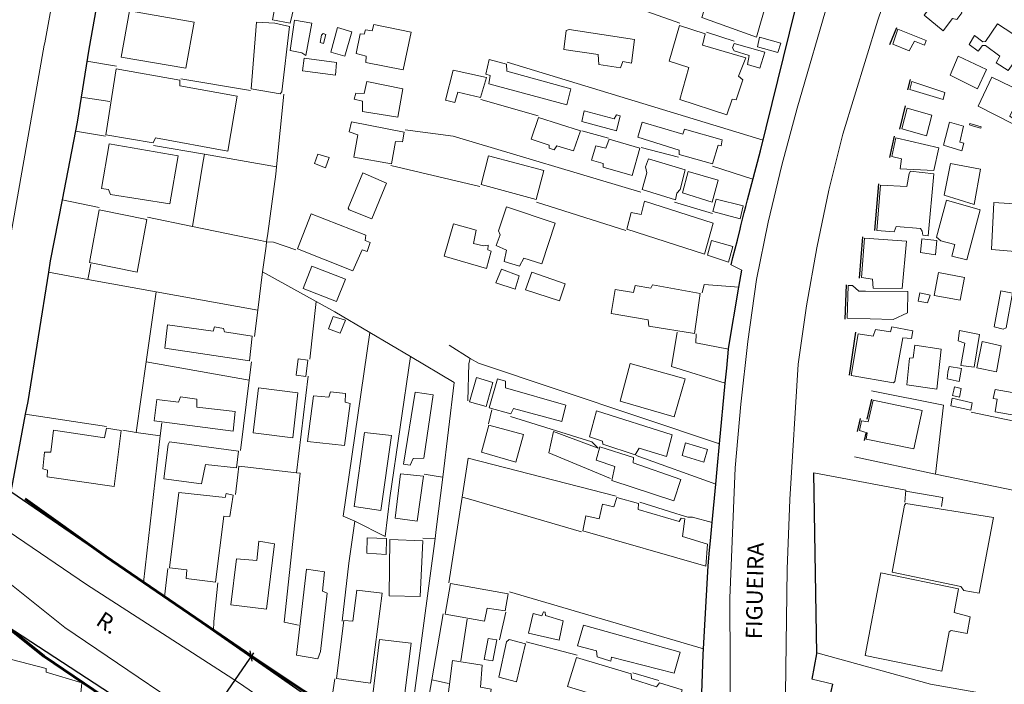
# Model space of a CAD drawing. Extents: x 183118 to 185559, y 1674142 to 1677090.
# Drawn here: x 184753 to 184905, y 1675560 to 1675662 of the extents above; entities that cross this region are included whole.
import ezdxf
from ezdxf.enums import TextEntityAlignment as Align
from ezdxf.lldxf.tags import DXFTag

# ---------------------------------------------------------------- set-up
doc = ezdxf.new("R2010")
doc.units = 0
doc.header["$LTSCALE"] = 10
doc.header["$MEASUREMENT"] = 0
doc.header["$PDMODE"] = 2
doc.header["$PDSIZE"] = 4
doc.layers.get('Defpoints').update_dxf_attribs({"linetype": 'CONTINUOUS'})
for name, color, linetype, lineweight in [('Cotas_Coordenadas', 7, 'CONTINUOUS', 20), ('Linhas de Cota', 7, 'CONTINUOUS', 5), ('T-MFIO-EXI', 7, 'DASHED2', 18), ('Traçado_Viário', 7, 'CONTINUOUS', 60), ('V-EDIFICACAO', 2, 'CONTINUOUS', 5), ('V-LOTE', 1, 'CONTINUOUS', 9)]:
    doc.layers.add(name, color=color, linetype=linetype, lineweight=lineweight)
doc.layers.add('V-NOME_DOS_LOGRADOUROS', color=7, linetype='CONTINUOUS')
doc.layers.add('V-TESTADA', color=6, linetype='CONTINUOUS')
doc.styles.get("Standard").update_dxf_attribs({"font": 'ARIAL.TTF'})
tags = doc.linetypes.add('DASHED2', pattern=[0.375, 0.25, -0.125]).pattern_tags.tags
tags[6:7] = [DXFTag(74, 4), DXFTag(75, 0), DXFTag(340, '0'), DXFTag(46, 1.0), DXFTag(50, 0.0), DXFTag(44, 0.0), DXFTag(45, 0.0)]
tags[4:5] = [DXFTag(74, 4), DXFTag(75, 0), DXFTag(340, '0'), DXFTag(46, 1.0), DXFTag(50, 0.0), DXFTag(44, 0.0), DXFTag(45, 0.0)]
doc.dimstyles.new('Fernanda', dxfattribs={"dimtxt": 0.7, "dimasz": 0.5, "dimexe": 0.18, "dimexo": 0.0625, "dimgap": 0.09, "dimtad": 0, "dimtih": 1, "dimtoh": 1, "dimzin": 0, "dimdsep": 46, "dimtxsty": 'Standard', "dimblk": 'OBLIQUE', "dimcen": 0.09, "dimadec": 0, "dimazin": 0, "dimtfac": 1, "dimtofl": 0, "dimtmove": 0, "dimatfit": 0, "dimldrblk": 'OBLIQUE', "dimfxl": 0, "dimtolj": 1, "dimtzin": 0, "dimarcsym": 0})

# ---------------------------------------------------------------- blocks, each defined once
blk = doc.blocks.new('_Oblique')
at = {"layer": 'Linhas de Cota', "color": 0, "linetype": 'Continuous', "lineweight": -2}
blk.add_line((-0.5, -0.5), (0.5, 0.5), dxfattribs=at)
blk = doc.blocks.new('*D269')
at = {"layer": 'Cotas_Coordenadas', "color": 0, "lineweight": -2}
for p, q in [((184789.3, 1675564.64), (184784.69, 1675557.9)), ((184789.1, 1675564.05), (184789.34, 1675563.89)), ((184778.47, 1675548.79), (184783.08, 1675555.53)), ((184778.94, 1675549.19), (184779.18, 1675549.03))]:
    blk.add_line(p, q, dxfattribs=at)
at = {"layer": 'Defpoints', "color": 0}
for p in [(184788.96, 1675564.15), (184788.96, 1675564.15), (184778.81, 1675549.28)]:
    blk.add_point(p, dxfattribs=at)
at = {"layer": 'Cotas_Coordenadas', "color": 0, "lineweight": -2, "xscale": 1.15, "yscale": 1.15, "zscale": 1.15}
for p, rotation in [((184788.96, 1675564.15), 55.65885909565171), ((184778.81, 1675549.28), 235.6588590956517)]:
    blk.add_blockref('_Oblique', p, dxfattribs=dict(at, rotation=rotation))
at = {"layer": 'Cotas_Coordenadas', "color": 0, "insert": (184783.88, 1675556.71), "char_height": 2, "attachment_point": 5, "rotation": 55.6589}
blk.add_mtext('\\A1;18', dxfattribs=at)

msp = doc.modelspace()

# ---------------------------------------------------------------- linework, layer by layer
at = {"layer": 'T-MFIO-EXI'}
for points in [[(184863.06, 1675542.09), (184862.9, 1675573.07), (184863.77, 1675593.21), (184864.61, 1675603.05), (184865.72, 1675612.74), (184867.05, 1675622.31), (184868.84, 1675631.16), (184870.94, 1675639.97), (184873.3, 1675648.75), (184878.44, 1675666.31), (184884.38, 1675683.68), (184890.52, 1675700.93), (184911.6, 1675763.35), (184937.73, 1675839.07)], [(184934.72, 1675806), (184918.96, 1675760.06), (184897.81, 1675697.39), (184897.81, 1675697.39), (184885.81, 1675662.35), (184880.39, 1675644.76), (184878.22, 1675636.1), (184876.35, 1675627.17), (184874.79, 1675618.24), (184873.46, 1675609.2), (184872.17, 1675588.3), (184871.79, 1675577.58), (184871.06, 1675523.69)], [(184748.12, 1675786), (184757.34, 1675765.36), (184761.57, 1675755.02), (184764.77, 1675744.95), (184766.52, 1675737.43), (184767.36, 1675730.67), (184767.44, 1675723.72), (184766.22, 1675709.98), (184765.15, 1675703.18), (184760.68, 1675678.73), (184757.06, 1675658.87), (184756.99, 1675658.51), (184745.53, 1675593.77)], [(184751.59, 1675583.31), (184763.52, 1675575.19), (184786.99, 1675560.03), (184794.57, 1675554.83)], [(184786.19, 1675550.92), (184760.19, 1675568.56), (184750.62, 1675576.18)]]:
    msp.add_lwpolyline(points, dxfattribs=at)
at = {"layer": 'Traçado_Viário'}
for points in [[(184754.0229, 1675588.3999), (184766.5066, 1675579.4954), (184789.1691, 1675564.0043), (184797.0404, 1675558.7631), (184812.4833, 1675549.5102), (184824.4936, 1675543.4589), (184837.7814, 1675537.0329), (184850.4772, 1675531.0367), (184857.2159, 1675528.3211)], [(184816.4475, 1675527.3573), (184803.3168, 1675533.9731), (184789.8316, 1675541.9704), (184783.1415, 1675546.3419), (184756.9283, 1675564.1265), (184748.3135, 1675570.986)]]:
    msp.add_lwpolyline(points, dxfattribs=at)
at = {"layer": 'V-EDIFICACAO'}
for points in [[(184792.12, 1675672.53), (184791.12, 1675667.71), (184793.16, 1675667.29), (184792.26, 1675662.43), (184794.99, 1675661.89), (184797.31, 1675671.59), (184792.12, 1675672.53)], [(184858.51, 1675668.57), (184858.07, 1675666.97), (184859.68, 1675666.28), (184858.58, 1675662.77), (184867.05, 1675659.73), (184868.56, 1675664.94), (184858.51, 1675668.57)], [(184896.13, 1675667.35), (184892.95, 1675663.15), (184895.88, 1675660.71), (184897.31, 1675662.61), (184897.98, 1675662.47), (184898.75, 1675663.5), (184898.51, 1675664.1), (184899.2, 1675665), (184896.13, 1675667.35)], [(184770.16, 1675663.79), (184768.87, 1675656.62), (184778.88, 1675654.94), (184780.17, 1675662.03), (184770.16, 1675663.79)], [(184789.8, 1675662.07), (184788.96, 1675651.77), (184793.43, 1675650.98), (184793.7, 1675651.3), (184794.89, 1675661.36), (184792.6, 1675661.91), (184789.8, 1675662.07)], [(184795.65, 1675662.38), (184795, 1675657.67), (184796.78, 1675657.3), (184797.42, 1675656.92), (184798.32, 1675661.88), (184795.65, 1675662.38)], [(184802.32, 1675661.23), (184801.26, 1675657.41), (184803.45, 1675656.8), (184804.54, 1675660.57), (184802.32, 1675661.23)], [(184807.93, 1675661.69), (184807.65, 1675660.71), (184806.62, 1675660.89), (184806.44, 1675660.2), (184805.82, 1675660.23), (184805.21, 1675657.2), (184806.73, 1675656.79), (184806.68, 1675655.81), (184812.44, 1675654.67), (184813.68, 1675660.48), (184807.93, 1675661.69)], [(184838.11, 1675660.92), (184837.65, 1675660.75), (184837.28, 1675657.83), (184842.6, 1675657.04), (184842.66, 1675655.49), (184846.03, 1675654.97), (184846.38, 1675655.95), (184847.72, 1675655.74), (184848.21, 1675659.39), (184838.11, 1675660.92)], [(184855.15, 1675661.55), (184853.56, 1675656.03), (184856.59, 1675655.07), (184855.21, 1675650.08), (184862.48, 1675647.72), (184863.26, 1675650.15), (184863.9, 1675650.03), (184864.94, 1675653.12), (184864.25, 1675653.7), (184865.41, 1675656.53), (184858.7, 1675658.48), (184859.12, 1675660.24), (184855.15, 1675661.55)], [(184888.88, 1675660.95), (184888.09, 1675658.66), (184890.64, 1675657.6), (184891.45, 1675659.09), (184892.99, 1675658.5), (184893.26, 1675659.2), (184888.88, 1675660.95)], [(184904.3, 1675661.77), (184902.41, 1675659.07), (184902.03, 1675658.99), (184900.71, 1675659.97), (184899.9, 1675658.58), (184901.29, 1675657.57), (184901.96, 1675658.47), (184902.41, 1675658.43), (184904.65, 1675656.78), (184904.07, 1675655.78), (184905.92, 1675654.56), (184909.26, 1675659.28), (184907.2, 1675660.78), (184906.67, 1675660.24), (184904.3, 1675661.77)], [(184800.06, 1675660.28), (184799.84, 1675660.02), (184799.61, 1675658.92), (184800.14, 1675658.74), (184800.49, 1675660.12), (184800.06, 1675660.28)], [(184867.52, 1675659.75), (184867.22, 1675658.23), (184870.35, 1675657.35), (184870.79, 1675658.79), (184867.52, 1675659.75)], [(184863.61, 1675658.76), (184863.34, 1675658.06), (184863.59, 1675657.61), (184865.89, 1675656.89), (184865.65, 1675655.52), (184867.58, 1675654.93), (184868.34, 1675657.39), (184863.61, 1675658.76)], [(184797.13, 1675656.49), (184796.87, 1675654.54), (184801.98, 1675653.88), (184802.16, 1675655.84), (184797.13, 1675656.49)], [(184828.45, 1675654.46), (184828.43, 1675655.57), (184825.71, 1675656.26), (184825.24, 1675654.02), (184825.88, 1675653.79), (184825.68, 1675652.52), (184837.71, 1675649.29), (184838.36, 1675651.76), (184828.45, 1675654.46)], [(184898.22, 1675656.79), (184896.94, 1675653.87), (184901.17, 1675651.75), (184902.56, 1675654.74), (184898.22, 1675656.79)], [(184768.1, 1675654.83), (184766.5, 1675644.67), (184773.83, 1675643.39), (184774.2, 1675644.16), (184785.34, 1675642.12), (184786.81, 1675650.64), (184777.95, 1675652.22), (184777.92, 1675653.09), (184768.1, 1675654.83)], [(184820.16, 1675654.63), (184818.97, 1675650), (184820.42, 1675649.66), (184820.88, 1675651.22), (184824.41, 1675650.43), (184825.3, 1675653.5), (184820.16, 1675654.63)], [(184903.42, 1675653.57), (184901.29, 1675649.08), (184906.77, 1675646.29), (184907.05, 1675646.91), (184906.16, 1675647.55), (184907.98, 1675651.36), (184903.42, 1675653.57)], [(184806.81, 1675652.87), (184806.44, 1675651.01), (184805.11, 1675651.08), (184804.88, 1675650.17), (184806.18, 1675649.86), (184806.18, 1675648.27), (184811.63, 1675647.35), (184812.41, 1675651.77), (184806.81, 1675652.87)], [(184891.05, 1675652.87), (184890.72, 1675651.64), (184895.86, 1675650.1), (184896.15, 1675651.18), (184891.05, 1675652.87)], [(184890.32, 1675648.74), (184889.51, 1675645.57), (184893.29, 1675644.5), (184894.14, 1675647.66), (184890.32, 1675648.74)], [(184833.34, 1675647.32), (184832.22, 1675643.97), (184834.99, 1675643.03), (184835.02, 1675642.56), (184835.78, 1675642.34), (184836.2, 1675642.95), (184838.79, 1675642.19), (184839.83, 1675645.25), (184833.34, 1675647.32)], [(184840.43, 1675648.33), (184840.07, 1675646.72), (184845.43, 1675645.27), (184846, 1675647.58), (184845.41, 1675647.75), (184845.07, 1675647.1), (184840.43, 1675648.33)], [(184804.44, 1675646.63), (184804.11, 1675645.12), (184805.43, 1675644.66), (184804.81, 1675641.22), (184810.66, 1675640.19), (184811.25, 1675643.63), (184812.33, 1675643.58), (184812.61, 1675645.06), (184804.44, 1675646.63)], [(184855.92, 1675645.51), (184855.65, 1675644.76), (184849.4, 1675646.58), (184848.7, 1675644.29), (184855.11, 1675642.26), (184855.07, 1675641.61), (184860.24, 1675640.14), (184861.1, 1675643.04), (184861.57, 1675642.97), (184861.74, 1675643.86), (184855.92, 1675645.51)], [(184896.87, 1675646.61), (184895.91, 1675643.05), (184898.75, 1675642.19), (184899.09, 1675643.34), (184898.48, 1675643.53), (184899.05, 1675645.98), (184896.87, 1675646.61)], [(184900.73, 1675645.92), (184901.7, 1675645.68), (184901.77, 1675645.89), (184899.98, 1675646.39), (184899.95, 1675646.2), (184900.73, 1675645.92)], [(184844.28, 1675643.98), (184843.76, 1675642.56), (184842.21, 1675642.94), (184841.56, 1675640.73), (184843.33, 1675640.24), (184843.35, 1675639.67), (184847.83, 1675638.35), (184849.01, 1675642.58), (184844.28, 1675643.98)], [(184888.56, 1675644.2), (184887.93, 1675641.3), (184889.45, 1675640.92), (184889.22, 1675639.39), (184894.43, 1675639.16), (184895.2, 1675642.62), (184888.56, 1675644.2)], [(184767.01, 1675643.25), (184765.83, 1675636.38), (184766.94, 1675636.22), (184767.22, 1675635.42), (184776.4, 1675633.99), (184777.68, 1675641.4), (184767.01, 1675643.25)], [(184799.25, 1675641.66), (184798.73, 1675640.2), (184800.44, 1675639.56), (184801.03, 1675641.12), (184799.25, 1675641.66)], [(184825.65, 1675641.41), (184824.5, 1675636.97), (184833.02, 1675634.65), (184834.18, 1675639.15), (184825.65, 1675641.41)], [(184850.36, 1675640.94), (184849.87, 1675639.72), (184850.08, 1675638.8), (184849.35, 1675636.22), (184854.53, 1675634.62), (184854.73, 1675635.65), (184855.27, 1675636.2), (184856.04, 1675639.25), (184850.36, 1675640.94)], [(184897.01, 1675640.21), (184896.06, 1675635.31), (184900.65, 1675633.89), (184901.64, 1675639.32), (184897.01, 1675640.21)], [(184806.21, 1675638.78), (184803.97, 1675633.33), (184804.12, 1675633.04), (184807.6, 1675631.65), (184809.86, 1675637.16), (184806.21, 1675638.78)], [(184856.46, 1675639), (184855.61, 1675635.67), (184860.21, 1675634.25), (184861.13, 1675637.66), (184856.46, 1675639)], [(184890.83, 1675639.02), (184890.61, 1675638.68), (184890.29, 1675636.67), (184886.19, 1675636.89), (184885.65, 1675629.88), (184888.31, 1675629.64), (184888.6, 1675630.47), (184892.39, 1675630.18), (184892.66, 1675629.75), (184892.75, 1675629.13), (184893.56, 1675629.02), (184894.44, 1675638.6), (184890.83, 1675639.02)], [(184860.81, 1675634.71), (184860.3, 1675632.78), (184864.53, 1675631.69), (184865, 1675633.66), (184860.81, 1675634.71)], [(184828.42, 1675633.5), (184827.17, 1675629.83), (184827.42, 1675629.21), (184826.8, 1675627.55), (184828.43, 1675626.84), (184828.03, 1675625.06), (184830.41, 1675624.37), (184831.07, 1675625.6), (184833.89, 1675624.74), (184835.95, 1675630.99), (184828.42, 1675633.5)], [(184849.73, 1675634.42), (184849.21, 1675632.35), (184847.65, 1675632.65), (184846.98, 1675630.05), (184859, 1675626.2), (184860.32, 1675630.99), (184849.73, 1675634.42)], [(184896.42, 1675634.56), (184894.85, 1675628.86), (184895.51, 1675628.28), (184897.66, 1675627.68), (184897.24, 1675625.91), (184899.52, 1675625.32), (184901.61, 1675633.04), (184896.42, 1675634.56)], [(184903.71, 1675634.2), (184903.34, 1675626.92), (184908.81, 1675626.49), (184909.29, 1675633.84), (184903.71, 1675634.2)], [(184765.46, 1675633.05), (184764, 1675624.93), (184771.34, 1675623.45), (184772.85, 1675631.57), (184765.46, 1675633.05)], [(184798.23, 1675632.45), (184796.1, 1675627.05), (184804.69, 1675623.64), (184806.12, 1675626.88), (184806.88, 1675626.64), (184807.36, 1675628.01), (184806.6, 1675628.33), (184806.67, 1675629.15), (184798.23, 1675632.45)], [(184820.22, 1675630.9), (184818.77, 1675625.88), (184825.32, 1675624), (184826.03, 1675626.66), (184825.53, 1675626.89), (184825.56, 1675627.62), (184824.84, 1675627.48), (184823.29, 1675627.88), (184823.72, 1675629.91), (184820.22, 1675630.9)], [(184883.71, 1675628.7), (184883.25, 1675622.62), (184884.98, 1675622.36), (184885.08, 1675620.96), (184889.57, 1675620.89), (184890.23, 1675628.21), (184883.71, 1675628.7)], [(184892.59, 1675628.6), (184892.4, 1675626.46), (184894.68, 1675626.13), (184894.88, 1675628.33), (184892.59, 1675628.6)], [(184860.09, 1675628.31), (184859.49, 1675626.08), (184862.69, 1675624.99), (184863.4, 1675627.41), (184860.09, 1675628.31)], [(184798.34, 1675624.36), (184797.01, 1675620.9), (184802.13, 1675618.88), (184803.52, 1675622.33), (184798.34, 1675624.36)], [(184827.63, 1675623.92), (184826.77, 1675621.78), (184829.75, 1675620.82), (184830.35, 1675622.89), (184827.63, 1675623.92)], [(184832.31, 1675623.41), (184831.35, 1675620.68), (184836.6, 1675618.99), (184837.49, 1675621.65), (184832.31, 1675623.41)], [(184895.15, 1675623.37), (184894.49, 1675619.83), (184898.53, 1675619.13), (184899.2, 1675622.62), (184895.15, 1675623.37)], [(184850.99, 1675621.5), (184850.69, 1675620.96), (184848.3, 1675621.39), (184848.02, 1675620.27), (184845.2, 1675620.77), (184844.6, 1675617.05), (184850.32, 1675616.05), (184850.43, 1675615.11), (184857.46, 1675613.94), (184858.35, 1675620.13), (184850.99, 1675621.5)], [(184882.87, 1675620.52), (184881.89, 1675621.37), (184881.22, 1675621.37), (184881.06, 1675616.32), (184888.16, 1675616.13), (184890.37, 1675617.17), (184890.4, 1675620.44), (184883.89, 1675620.51), (184882.87, 1675620.52)], [(184892.3, 1675620.22), (184892.04, 1675618.93), (184893.44, 1675618.7), (184893.89, 1675619.86), (184892.3, 1675620.22)], [(184904.81, 1675620.53), (184903.74, 1675614.97), (184905.17, 1675614.63), (184905.63, 1675614.84), (184906.59, 1675620.21), (184904.81, 1675620.53)], [(184801.63, 1675616.59), (184800.93, 1675614.66), (184802.7, 1675614.01), (184803.56, 1675616), (184801.63, 1675616.59)], [(184776.01, 1675615.32), (184775.61, 1675611.7), (184788.69, 1675609.76), (184789.11, 1675613.54), (184784.85, 1675614.19), (184784.69, 1675614.75), (184783.28, 1675614.99), (184783.09, 1675614.3), (184776.01, 1675615.32)], [(184885.42, 1675614.55), (184885.09, 1675613.53), (184882.76, 1675613.93), (184881.65, 1675607.46), (184888.23, 1675606.32), (184888.42, 1675606.53), (184889.65, 1675613.31), (184891, 1675613.21), (184891.22, 1675614.38), (184887.94, 1675614.99), (184887.73, 1675614.23), (184885.42, 1675614.55)], [(184898.4, 1675614.42), (184898.18, 1675612.81), (184899.24, 1675612.45), (184898.62, 1675609.03), (184900.66, 1675608.76), (184901.5, 1675613.78), (184898.4, 1675614.42)], [(184891.49, 1675612.13), (184891.23, 1675610.21), (184890.68, 1675610.14), (184890.29, 1675606.01), (184894.89, 1675605.38), (184895.55, 1675611.52), (184891.49, 1675612.13)], [(184901.91, 1675612.73), (184901.11, 1675608.68), (184904.13, 1675608.04), (184904.87, 1675612.07), (184901.91, 1675612.73)], [(184796.21, 1675610.07), (184795.92, 1675607.54), (184797.39, 1675607.31), (184797.7, 1675609.85), (184796.21, 1675610.07)], [(184847.53, 1675609.32), (184845.96, 1675603.52), (184854.31, 1675601.09), (184856, 1675606.94), (184847.53, 1675609.32)], [(184896.62, 1675607.99), (184896.48, 1675606.94), (184898.33, 1675606.56), (184898.71, 1675608.53), (184896.81, 1675608.86), (184896.62, 1675607.99)], [(184823.78, 1675607.16), (184822.71, 1675603.42), (184825.29, 1675602.66), (184826.29, 1675606.4), (184823.78, 1675607.16)], [(184827, 1675606.97), (184825.76, 1675602.48), (184829.09, 1675601.57), (184829.48, 1675602.36), (184836.94, 1675600.37), (184837.59, 1675602.89), (184828.27, 1675605.59), (184828.26, 1675606.58), (184827, 1675606.97)], [(184790.11, 1675605.55), (184789.29, 1675598.59), (184795.38, 1675597.83), (184796.19, 1675604.77), (184790.11, 1675605.55)], [(184801.24, 1675604.96), (184800.98, 1675604.13), (184798.59, 1675604.34), (184797.68, 1675597.28), (184803.36, 1675596.65), (184804.26, 1675603.16), (184803.5, 1675603.36), (184803.56, 1675604.68), (184801.24, 1675604.96)], [(184812.51, 1675593.77), (184813.53, 1675593.62), (184813.99, 1675594.66), (184815.63, 1675594.69), (184817.09, 1675604.48), (184814.29, 1675604.89), (184812.51, 1675593.77)], [(184897.51, 1675605.2), (184897.33, 1675604.39), (184898.4, 1675604.14), (184898.68, 1675605.45), (184897.61, 1675605.71), (184897.51, 1675605.2)], [(184903.91, 1675605.33), (184903.63, 1675603.94), (184904.24, 1675603.79), (184903.9, 1675601.87), (184914.08, 1675600.03), (184914.71, 1675603.42), (184903.91, 1675605.33)], [(184778.03, 1675604.19), (184777.74, 1675603.36), (184774.37, 1675603.75), (184773.98, 1675600.48), (184786.16, 1675598.89), (184786.49, 1675601.89), (184780.58, 1675602.59), (184780.57, 1675603.83), (184778.03, 1675604.19)], [(184885.08, 1675603.64), (184884.3, 1675600.32), (184883.29, 1675600.49), (184882.96, 1675598.95), (184884.12, 1675598.63), (184883.99, 1675597.65), (184891.36, 1675596.15), (184892.64, 1675602.04), (184885.08, 1675603.64)], [(184897.28, 1675603.97), (184897.06, 1675602.81), (184900.18, 1675602.12), (184900.34, 1675603.24), (184897.28, 1675603.97)], [(184842.34, 1675602.03), (184841.23, 1675598.02), (184843.27, 1675597.34), (184843.31, 1675596.88), (184848.28, 1675595.23), (184848.93, 1675596.25), (184853.14, 1675594.94), (184854.02, 1675598.3), (184842.34, 1675602.03)], [(184825.68, 1675599.8), (184824.54, 1675595.61), (184829.87, 1675594.06), (184831.04, 1675598.36), (184825.68, 1675599.8)], [(184758.41, 1675599.03), (184757.99, 1675595.62), (184757.02, 1675595.61), (184756.75, 1675593.07), (184757.51, 1675592.87), (184757.45, 1675591.8), (184767.8, 1675590.3), (184768.86, 1675598.95), (184766.6, 1675599.32), (184766.32, 1675597.84), (184758.41, 1675599.03)], [(184806.49, 1675598.69), (184804.85, 1675587.21), (184809, 1675586.6), (184810.62, 1675598.21), (184806.49, 1675598.69)], [(184776.36, 1675597.24), (184776.16, 1675596.81), (184775.49, 1675591.51), (184781.31, 1675590.72), (184781.9, 1675593.72), (184786.71, 1675593.19), (184786.98, 1675595.8), (184776.36, 1675597.24)], [(184856.06, 1675597.05), (184855.58, 1675595.1), (184858.92, 1675594.1), (184859.48, 1675596.03), (184856.06, 1675597.05)], [(184847.96, 1675593.98), (184848.03, 1675594.82), (184842.81, 1675596.47), (184842.25, 1675594.37), (184845.16, 1675593.42), (184844.68, 1675591.24), (184854.29, 1675588.11), (184855.34, 1675591.42), (184847.96, 1675593.98)], [(184812.02, 1675592.28), (184811.22, 1675585.43), (184814.63, 1675584.99), (184815.6, 1675591.9), (184812.02, 1675592.28)], [(184777.76, 1675589.38), (184776.33, 1675577.74), (184779.02, 1675577.47), (184778.94, 1675576.09), (184783.45, 1675575.54), (184784.75, 1675585.72), (184785.67, 1675585.68), (184786.18, 1675588.98), (184785.12, 1675589.22), (184784.93, 1675588.62), (184777.76, 1675589.38)], [(184848.78, 1675586.79), (184848.83, 1675587.68), (184845.48, 1675588.64), (184845.01, 1675587.18), (184843.25, 1675587.57), (184842.73, 1675585.31), (184840.65, 1675585.78), (184840.2, 1675583.46), (184859.22, 1675578.03), (184859.45, 1675581.44), (184855.59, 1675582.62), (184855.97, 1675585.33), (184855.4, 1675585.41), (184855.07, 1675584.91), (184848.78, 1675586.79)], [(184890.12, 1675587.72), (184889.92, 1675587.44), (184888.02, 1675577.1), (184898.6, 1675574.87), (184899.1, 1675574.26), (184901.46, 1675573.86), (184903.65, 1675585.55), (184890.12, 1675587.72)], [(184790.17, 1675581.88), (184789.82, 1675578.87), (184786.67, 1675579.13), (184785.82, 1675572.02), (184791.33, 1675571.38), (184792.55, 1675581.46), (184790.17, 1675581.88)], [(184806.88, 1675582.39), (184806.83, 1675580.03), (184809.84, 1675579.82), (184809.88, 1675582.27), (184806.88, 1675582.39)], [(184810.37, 1675582.15), (184810.3, 1675573.44), (184815.09, 1675573.31), (184815.49, 1675581.95), (184810.37, 1675582.15)], [(184797.49, 1675577.53), (184795.95, 1675564.26), (184799.27, 1675563.68), (184799.68, 1675564.84), (184800.7, 1675573.85), (184799.98, 1675574.15), (184800.29, 1675577.12), (184797.49, 1675577.53)], [(184886.24, 1675577), (184883.83, 1675564.24), (184895.66, 1675561.82), (184896.8, 1675567.88), (184897.1, 1675568.07), (184899.59, 1675567.62), (184900.07, 1675570.18), (184897.56, 1675570.84), (184898.26, 1675574.52), (184886.24, 1675577)], [(184819.75, 1675575.35), (184818.94, 1675570.61), (184825.03, 1675569.54), (184825.45, 1675571.54), (184828.2, 1675571.1), (184828.65, 1675573.72), (184819.75, 1675575.35)], [(184805.29, 1675574.31), (184804.65, 1675569.51), (184803.28, 1675569.6), (184802.14, 1675560.68), (184807.41, 1675559.95), (184809.19, 1675573.84), (184805.29, 1675574.31)], [(184834.42, 1675570.38), (184834.41, 1675570.9), (184834.14, 1675570.96), (184833.89, 1675570.34), (184832.54, 1675570.7), (184831.79, 1675567.67), (184836.56, 1675566.58), (184837.18, 1675569.56), (184834.42, 1675570.38)], [(184840.31, 1675568.91), (184839.4, 1675565.73), (184842.31, 1675564.92), (184842.41, 1675564), (184844.54, 1675563.35), (184844.63, 1675563.97), (184854.31, 1675561.5), (184855.26, 1675564.73), (184840.31, 1675568.91)], [(184808.8, 1675566.69), (184807.52, 1675556.08), (184810.21, 1675555.69), (184810.3, 1675554.58), (184812.19, 1675554.35), (184813.69, 1675566.1), (184808.8, 1675566.69)], [(184824.98, 1675563.58), (184826.31, 1675563.39), (184826.94, 1675566.62), (184825.57, 1675566.86), (184824.98, 1675563.58)], [(184828.42, 1675566.34), (184827.21, 1675560.86), (184829.95, 1675560.13), (184831.34, 1675566.03), (184828.85, 1675566.67), (184828.42, 1675566.34)], [(184757.26, 1675561.63), (184757.28, 1675562.21), (184751.94, 1675563.59), (184748.6, 1675550.76), (184753.51, 1675549.45), (184754.64, 1675553.06), (184761.94, 1675551.16), (184762.81, 1675560.02), (184757.26, 1675561.63)], [(184820.07, 1675563.43), (184818.46, 1675550.84), (184824.48, 1675549.99), (184824.85, 1675550.39), (184826.03, 1675559.04), (184824.37, 1675559.31), (184824.67, 1675562.75), (184820.07, 1675563.43)], [(184847.75, 1675560.62), (184847.65, 1675561.4), (184839.23, 1675563.89), (184837.86, 1675559.44), (184854.22, 1675554.42), (184855.57, 1675558.89), (184852.04, 1675560.01), (184851.59, 1675559.4), (184847.75, 1675560.62)]]:
    msp.add_lwpolyline(points, close=True, dxfattribs=at)
at = {"layer": 'V-LOTE'}
for points in [[(184765.52, 1675667.13), (184763.87, 1675657.86)], [(184844.83, 1675665.61), (184855.21, 1675661.88)], [(184867.66, 1675642.15), (184873.01, 1675663.92)], [(184863.61, 1675659.11), (184859.3, 1675660.51)], [(184763.87, 1675657.86), (184762.07, 1675646.62)], [(184763.58, 1675656.03), (184768.16, 1675655.23)], [(184868.06, 1675643.8), (184828.54, 1675655.88)], [(184788.86, 1675651.48), (184778.07, 1675653.28)], [(184762.7, 1675650.45), (184767.11, 1675649.78)], [(184792.86, 1675639.68), (184793.99, 1675650.94)], [(184833.3, 1675647.58), (184824.43, 1675650.08)], [(184762.07, 1675646.62), (184759.75, 1675634.62)], [(184849.17, 1675635.77), (184820.15, 1675644.46), (184812.78, 1675645.43)], [(184761.8, 1675645.2), (184766.45, 1675644.46)], [(184844.18, 1675644.12), (184840.06, 1675645.28)], [(184773.89, 1675643.02), (184781.73, 1675641.64)], [(184855, 1675641.17), (184849.21, 1675642.68)], [(184781.73, 1675641.64), (184781.55, 1675640.58), (184779.88, 1675630.48)], [(184781.73, 1675641.64), (184792.86, 1675639.68)], [(184865.39, 1675633.58), (184865.67, 1675634.63), (184867.66, 1675642.15)], [(184791.35, 1675628.14), (184791.52, 1675629.43), (184792.75, 1675638.55), (184792.86, 1675639.68)], [(184810.52, 1675639.9), (184824.31, 1675636.67)], [(184866.46, 1675637.79), (184860.23, 1675639.78)], [(184759.75, 1675634.62), (184757.92, 1675625.2)], [(184759.75, 1675634.62), (184765.45, 1675633.44)], [(184833.04, 1675634.27), (184846.86, 1675629.86)], [(184854.39, 1675634.27), (184860.22, 1675632.49)], [(184779.88, 1675630.48), (184772.93, 1675631.93)], [(184779.88, 1675630.48), (184790.42, 1675628.33), (184791.35, 1675628.14)], [(184864.51, 1675630.09), (184864.62, 1675630.58), (184864.63, 1675630.58)], [(184864.08, 1675628.39), (184864.11, 1675628.39), (184864.51, 1675630.09)], [(184790.73, 1675623.5), (184791.26, 1675627.43), (184791.35, 1675628.14)], [(184791.35, 1675628.14), (184792.42, 1675628.08), (184795.86, 1675626.87)], [(184757.92, 1675625.2), (184757.63, 1675623.41)], [(184763.7, 1675622.31), (184763.91, 1675623.33), (184764.19, 1675624.72)], [(184864.78, 1675623.76), (184863.83, 1675624.22), (184863.11, 1675624.57)], [(184757.63, 1675623.41), (184754.43, 1675603.46)], [(184763.7, 1675622.31), (184757.63, 1675623.41)], [(184790.73, 1675623.5), (184789.98, 1675617.56)], [(184799.02, 1675618.92), (184790.73, 1675623.5)], [(184864.33, 1675621.1), (184864.78, 1675623.76)], [(184774.3, 1675620.4), (184763.7, 1675622.31)], [(184864.33, 1675621.1), (184858.93, 1675621.55), (184858.64, 1675620.22)], [(184862.72, 1675611.62), (184864.33, 1675621.1)], [(184774.3, 1675620.4), (184772.75, 1675609.56)], [(184789.98, 1675617.56), (184774.3, 1675620.4)], [(184798.03, 1675609.98), (184799.02, 1675618.92)], [(184807.31, 1675614.12), (184801.9, 1675617.33), (184799.02, 1675618.92)], [(184789.98, 1675617.56), (184789.46, 1675613.49)], [(184807.31, 1675614.12), (184803.17, 1675585.73), (184804.99, 1675584.96)], [(184813.58, 1675610.4), (184807.31, 1675614.12)], [(184862.22, 1675606.27), (184853.89, 1675608.87), (184854.78, 1675614.17)], [(184857.73, 1675613.9), (184857.67, 1675612.5), (184862.71, 1675611.56)], [(184822.78, 1675610.12), (184819.57, 1675612.13)], [(184804.99, 1675584.96), (184809.66, 1675582.62), (184810.39, 1675588.58), (184813.58, 1675610.4)], [(184818.55, 1675591.77), (184820.33, 1675606.39), (184813.58, 1675610.4)], [(184862.44, 1675608.61), (184862.71, 1675611.56)], [(184862.71, 1675611.56), (184862.72, 1675611.62)], [(184772.75, 1675609.56), (184771.19, 1675598.69)], [(184788.67, 1675606.75), (184772.75, 1675609.56)], [(184788.67, 1675606.75), (184789.03, 1675609.59)], [(184822.42, 1675603.58), (184822.61, 1675609.31), (184822.78, 1675610.12)], [(184822.78, 1675610.12), (184824.09, 1675609.37), (184861.34, 1675596.93)], [(184795.96, 1675592.43), (184797.78, 1675607.38)], [(184862.22, 1675606.27), (184862.44, 1675608.61)], [(184787.31, 1675595.89), (184788.67, 1675606.75)], [(184861.34, 1675596.93), (184862.22, 1675606.27)], [(184894.69, 1675592.21), (184895.95, 1675602.89), (184884.8, 1675605.08)], [(184754.43, 1675603.46), (184754.06, 1675601.49)], [(184754.06, 1675601.49), (184751.84, 1675589.56)], [(184766.63, 1675599.6), (184754.06, 1675601.49)], [(184826.16, 1675602.17), (184825.63, 1675600.01)], [(184921.99, 1675597.07), (184918.65, 1675597.93), (184900.2, 1675601.79)], [(184774.91, 1675598.14), (184775.14, 1675600.15)], [(184844.47, 1675591.54), (184834.96, 1675595.5), (184835.66, 1675598.83), (184841.6, 1675596.6), (184842.6, 1675596.22), (184841.6, 1675597.2), (184829.05, 1675601.15)], [(184771.19, 1675598.69), (184769.12, 1675599.05)], [(184771.19, 1675598.69), (184774.91, 1675598.14)], [(184774.91, 1675598.14), (184772.35, 1675575.51)], [(184860.97, 1675593), (184861.34, 1675596.93)], [(184821.55, 1675588.69), (184822.48, 1675594.7), (184845.36, 1675588.82)], [(184860.75, 1675590.7), (184848.46, 1675595.11)], [(184894.69, 1675592.21), (184882.16, 1675594.9)], [(184786.56, 1675589.09), (184786.88, 1675592.14), (184787.03, 1675593.49), (184787.99, 1675593.37), (184795.96, 1675592.43)], [(184795.96, 1675592.43), (184796.53, 1675592.36), (184794.06, 1675569.35), (184796.25, 1675568.93)], [(184815.69, 1675592.25), (184817.53, 1675591.94), (184818.55, 1675591.77)], [(184860.75, 1675590.7), (184860.97, 1675593)], [(184875.65, 1675560.54), (184876.37, 1675564.48), (184875.88, 1675592.45)], [(184875.88, 1675592.45), (184890.1, 1675589.77), (184889.95, 1675587.9)], [(184894.69, 1675592.21), (184907.15, 1675589.64), (184907.77, 1675591.66)], [(184817.38, 1675582.31), (184817.56, 1675583.66), (184818.55, 1675591.77)], [(184860.19, 1675584.78), (184860.75, 1675590.7)], [(184751.84, 1675589.56), (184775.58, 1675573.28)], [(184895.63, 1675587.21), (184895.82, 1675588.61), (184890.09, 1675589.59)], [(184819.48, 1675575.45), (184821.55, 1675588.69)], [(184821.55, 1675588.69), (184822.56, 1675588.4), (184839.98, 1675583.33)], [(184849.03, 1675587.88), (184854.42, 1675586.22), (184855.42, 1675585.91), (184856.42, 1675585.59), (184857.16, 1675585.57), (184860.19, 1675584.78)], [(184803.02, 1675569.5), (184804.03, 1675578.5), (184804.99, 1675584.96)], [(184859.88, 1675581.44), (184859.98, 1675582.5), (184860.19, 1675584.78)], [(184812.71, 1675547.3), (184817.38, 1675582.31)], [(184817.38, 1675582.31), (184815.5, 1675582.33)], [(184775.58, 1675573.28), (184776.08, 1675577.67)], [(184858.83, 1675565.27), (184859.56, 1675578.07)], [(184783.8, 1675575.46), (184783.18, 1675569.48), (184783.16, 1675568.02)], [(184828.86, 1675574.07), (184858.83, 1675565.27)], [(184775.58, 1675573.28), (184776.69, 1675572.52)], [(184776.69, 1675572.52), (184783.16, 1675568.02)], [(184828.33, 1675570.91), (184827.33, 1675566.62)], [(184818.61, 1675570.67), (184816.86, 1675560.47)], [(184821.38, 1675563.38), (184822.31, 1675569.81)], [(184783.16, 1675568.02), (184793.67, 1675560.7)], [(184839.34, 1675564.26), (184831.43, 1675566.31)], [(184858.78, 1675564.36), (184858.83, 1675565.27)], [(184858.57, 1675558.4), (184858.78, 1675564.36)], [(184914.68, 1675543.06), (184915.27, 1675556.02), (184893.93, 1675559.79), (184876.37, 1675564.65)], [(184793.67, 1675560.7), (184801.11, 1675555.52)], [(184801.91, 1675560.61), (184801.11, 1675555.52)], [(184816.86, 1675560.47), (184814.67, 1675547.76)], [(184816.86, 1675560.47), (184817.86, 1675560.25), (184819.45, 1675559.91)], [(184851.97, 1675560.37), (184847.92, 1675561.56)], [(184878.83, 1675559.79), (184877.8, 1675560.03), (184875.65, 1675560.54)]]:
    msp.add_lwpolyline(points, dxfattribs=at)
at = {"layer": 'V-TESTADA'}
for points in [[(184765.52, 1675667.13), (184763.87, 1675657.86)], [(184867.66, 1675642.15), (184873.01, 1675663.92)], [(184888.68, 1675661.16), (184887.58, 1675658.54)], [(184763.87, 1675657.86), (184762.07, 1675646.62)], [(184890.42, 1675651.59), (184890.86, 1675653.2)], [(184889.19, 1675645.51), (184890.05, 1675649.15)], [(184762.07, 1675646.62), (184759.75, 1675634.62)], [(184887.63, 1675641.16), (184888.35, 1675644.42)], [(184865.39, 1675633.58), (184865.67, 1675634.63), (184867.66, 1675642.15)], [(184885.32, 1675629.89), (184885.92, 1675637.09)], [(184759.75, 1675634.62), (184757.92, 1675625.2)], [(184864.63, 1675630.58), (184865.15, 1675632.63), (184865.39, 1675633.58)], [(184864.51, 1675630.09), (184864.63, 1675630.58)], [(184864.08, 1675628.39), (184864.51, 1675630.09)], [(184882.98, 1675622.52), (184883.45, 1675628.9)], [(184863.11, 1675624.57), (184863.4, 1675625.7), (184864.08, 1675628.39)], [(184757.92, 1675625.2), (184757.63, 1675623.41)], [(184757.63, 1675623.41), (184754.43, 1675603.46)], [(184864.33, 1675621.1), (184864.78, 1675623.76)], [(184862.72, 1675611.62), (184864.33, 1675621.1)], [(184880.72, 1675616.19), (184880.97, 1675621.5)], [(184881.4, 1675607.52), (184882.41, 1675614.14)], [(184862.44, 1675608.61), (184862.71, 1675611.56)], [(184862.71, 1675611.56), (184862.72, 1675611.62)], [(184862.22, 1675606.27), (184862.44, 1675608.61)], [(184861.34, 1675596.93), (184862.22, 1675606.27)], [(184754.43, 1675603.46), (184754.06, 1675601.49)], [(184884.15, 1675600.75), (184884.85, 1675603.82)], [(184754.06, 1675601.49), (184751.84, 1675589.56)], [(184882.67, 1675598.84), (184883.1, 1675600.82)], [(184883.91, 1675598.56), (184883.69, 1675597.42)], [(184860.97, 1675593), (184861.34, 1675596.93)], [(184860.75, 1675590.7), (184860.97, 1675593)], [(184875.65, 1675560.54), (184876.37, 1675564.48), (184875.88, 1675592.45)], [(184860.19, 1675584.78), (184860.75, 1675590.7)], [(184751.84, 1675589.56), (184775.58, 1675573.28)], [(184859.88, 1675581.44), (184859.98, 1675582.5), (184860.19, 1675584.78)], [(184859.56, 1675578.07), (184859.79, 1675580.5), (184859.88, 1675581.44)], [(184858.83, 1675565.27), (184859.56, 1675578.07)], [(184775.58, 1675573.28), (184776.69, 1675572.52)], [(184776.69, 1675572.52), (184783.16, 1675568.02)], [(184782.12, 1675548.6), (184782.08, 1675548.63), (184748.63, 1675570.39), (184746.34, 1675559.44)], [(184783.16, 1675568.02), (184793.67, 1675560.7)], [(184858.78, 1675564.36), (184858.83, 1675565.27)], [(184858.57, 1675558.4), (184858.78, 1675564.36)], [(184793.67, 1675560.7), (184801.11, 1675555.52)], [(184877.52, 1675553.66), (184878.59, 1675558.67), (184878.83, 1675559.79)]]:
    msp.add_lwpolyline(points, dxfattribs=at)

# ---------------------------------------------------------------- texts
at = {"layer": 'V-NOME_DOS_LOGRADOUROS'}
for s, rotation, p in [('FIGUEIRA', 88.846214, (184867.0941, 1675574.2039)), ('R.', 326.763572, (184766.6088, 1675568.9978))]:
    msp.add_text(s, height=2.5, rotation=rotation, dxfattribs=at).set_placement(p, align=Align.MIDDLE)

# ---------------------------------------------------------------- dimensions: what is measured, and where the dimension line sits
at = {"layer": 'Cotas_Coordenadas'}
dim = msp.add_aligned_dim(p1=(184778.8072, 1675549.2826), p2=(184788.962, 1675564.1459), distance=0, dimstyle='Fernanda', override={"dimtxt": 2, "dimasz": 1.15, "dimexe": 0.455, "dimexo": 0.1625, "dimtih": 0, "dimtoh": 0, "dimdec": 0, "dimdle": 0.6}, dxfattribs=at)
dim.commit()
dim.dimension.update_dxf_attribs({"geometry": '*D269', "text_midpoint": (184783.8846, 1675556.7142)})

doc.saveas('drawing.dxf')
